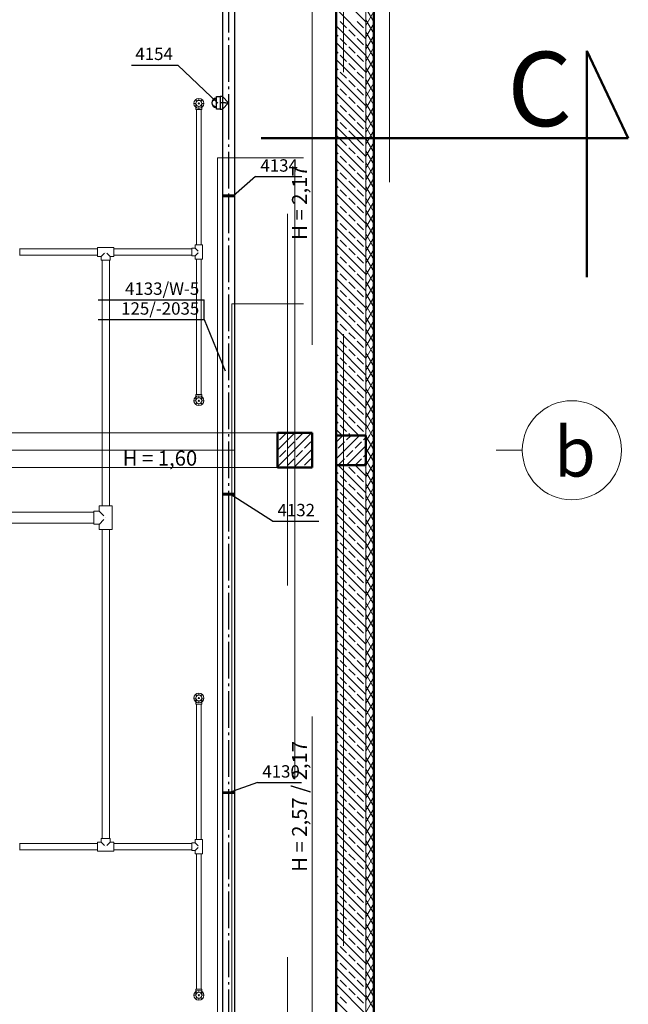
# Model space of a CAD drawing. Extents: x 164709 to 484143, y -180256 to 59023.
# Drawn here: x 380693 to 386837, y -115686 to -105750 of the extents above; entities that cross this region are included whole.
import ezdxf
from ezdxf.enums import TextEntityAlignment as Align

# ---------------------------------------------------------------- set-up
doc = ezdxf.new("R2010")
doc.units = 0
doc.header["$LTSCALE"] = 50
doc.header["$MEASUREMENT"] = 0
for name, pattern in [('CADVENT_CENTERLINE', [9.9, 7.4, -1, 0.5, -1]), ('DASHEAD3', [150, 75, -75]), ('PRZERYWANE', [400, 200, -200]), ('PUNKTOWA2', [249.721251, 88.19443, -52.91662, 20.415667, -52.916635, 35.277899, 0])]:
    doc.linetypes.add(name, pattern=pattern)
for name, color, linetype, lineweight, true_color in [('035_Pen_No__2', 7, 'Continuous', 50, 0xb6c122), ('_s3upy_Pen_No__140', 7, 'Continuous', 13, 0x8db3cd), ('_s3upy_Pen_No__2', 7, 'Continuous', 50, 0xb6c122), ('niecka_Pen_No__140', 7, 'Continuous', 13, 0x8db3cd), ('niecka_Pen_No__2', 7, 'Continuous', 50, 0xb6c122), ('obrys budynków_Pen_No__140', 7, 'Continuous', 13, 0x8db3cd), ('obrys budynków_Pen_No__2', 7, 'Continuous', 50, 0xb6c122), ('TC rurociągi_Pen_No__140', 7, 'Continuous', 13, 0x8db3cd), ('TCurzadzenia_Pen_No__140', 7, 'Continuous', 13, 0x8db3cd)]:
    doc.layers.add(name, color=color, linetype=linetype, lineweight=lineweight, true_color=true_color)
doc.layers.add('OPIS-W-5', color=14, linetype='Continuous')
doc.layers.add('WE-W-5', color=14, linetype='Continuous')
for name, color, linetype, lineweight in [('SCIANY_Pen_No__10', 7, 'Continuous', 18), ('SCIANY_Pen_No__4', 7, 'Continuous', 13), ('TABELKA_Pen_No__5', 7, 'Continuous', 13)]:
    doc.layers.add(name, color=color, linetype=linetype, lineweight=lineweight)
doc.styles.add('GENERATED_STYLE_1', font='ARIAL.TTF')
doc.styles.add('GENERATED_STYLE_7', font='TAHOMA.TTF')
doc.styles.add('GENERATED_STYLE_8', font='txt')

# ---------------------------------------------------------------- blocks, each defined once
blk = doc.blocks.new('A$C332B53AC')
at = {"layer": '_s3upy_Pen_No__140', "color": 252, "linetype": 'Continuous'}
for p, q in [((68485, 35720.6), (68488.3, 35723.9)), ((68485, 35550.9), (68658, 35723.9)), ((68485, 35381.2), (68827.7, 35723.9)), ((68503, 35653.7), (68566.6, 35717.3)), ((68672.7, 35653.7), (68736.3, 35717.3)), ((69075, 35631.7), (69142.1, 35698.9)), ((69075, 35462), (69311.8, 35698.9)), ((69181.8, 35653.7), (69227, 35698.9)), ((69351.5, 35653.7), (69375, 35677.2)), ((68587.8, 35568.9), (68651.5, 35632.5)), ((68757.6, 35568.9), (68821.2, 35632.5)), ((69097, 35568.9), (69160.6, 35632.5)), ((69181.5, 35398.9), (69375, 35592.3)), ((69266.7, 35568.9), (69330.3, 35632.5)), ((68503, 35484), (68566.6, 35547.6)), ((68647.4, 35373.9), (68835, 35561.4)), ((68672.7, 35484), (68736.3, 35547.6)), ((69075, 35546.9), (69075.8, 35547.6)), ((69181.8, 35484), (69245.5, 35547.6)), ((69351.5, 35484), (69375, 35507.5)), ((68562.6, 35373.9), (68566.6, 35377.9)), ((68587.8, 35399.1), (68651.5, 35462.8)), ((68732.3, 35373.9), (68736.3, 35377.9)), ((68757.6, 35399.1), (68821.2, 35462.8)), ((68817.1, 35373.9), (68835, 35391.7)), ((69097, 35399.1), (69160.6, 35462.8)), ((69266.7, 35399.1), (69330.3, 35462.8)), ((69351.2, 35398.9), (69375, 35422.6))]:
    blk.add_line(p, q, dxfattribs=at)
at = {"layer": '_s3upy_Pen_No__2', "color": 252, "linetype": 'Continuous'}
for p, q in [((68835, 35723.9), (68485, 35723.9)), ((68485, 35723.9), (68485, 35373.9)), ((68835, 35373.9), (68835, 35723.9)), ((69375, 35698.9), (69075, 35698.9)), ((69075, 35698.9), (69075, 35398.9)), ((69375, 35398.9), (69375, 35698.9)), ((68485, 35373.9), (68835, 35373.9)), ((69075, 35398.9), (69375, 35398.9))]:
    blk.add_line(p, q, dxfattribs=at)
at = {"layer": 'niecka_Pen_No__140', "color": 252, "linetype": 'PRZERYWANE'}
blk.add_line((69615.7, 18253.5), (69615.7, 54281.9), dxfattribs=at)
at = {"layer": 'niecka_Pen_No__140', "color": 252, "linetype": 'DASHEAD3'}
for p, q in [((68520, 35723.9), (53580, 35723.9)), ((68520, 35373.9), (53580, 35373.9))]:
    blk.add_line(p, q, dxfattribs=at)
at = {"layer": 'niecka_Pen_No__2', "color": 252, "linetype": 'Continuous'}
for p, q in [((71605.2, 39580.3), (71605.2, 37294.3)), ((71605.2, 39580.3), (72025.1, 38698.5)), ((68317.7, 38698.5), (72025.1, 38698.5))]:
    blk.add_line(p, q, dxfattribs=at)
at = {"layer": 'obrys budynków_Pen_No__140', "color": 252, "linetype": 'DASHEAD3'}
for p, q in [((68835, 29113.9), (68835, 45683.9)), ((68585, 45433.9), (68585, 29363.9))]:
    blk.add_line(p, q, dxfattribs=at)
at = {"layer": 'obrys budynków_Pen_No__140', "color": 252, "linetype": 'Continuous'}
for p, q in [((69375.7, 35698.9), (69375.7, 41698.5)), ((69375.7, 39872.1), (69075.7, 40172.1)), ((69375.7, 39702.4), (69075.7, 40002.4)), ((69455.7, 39873), (69375.7, 40011.6)), ((69375.7, 39836.6), (69455.7, 39975.2)), ((69181.8, 39811.5), (69118.2, 39875.1)), ((69351.5, 39811.5), (69287.9, 39875.1)), ((69455.7, 39753), (69375.7, 39891.6)), ((69375.7, 39716.6), (69455.7, 39855.2)), ((69375.7, 39532.7), (69075.7, 39832.7)), ((69097, 39726.6), (69075.7, 39747.9)), ((69266.7, 39726.6), (69203, 39790.3)), ((69375.7, 39787.3), (69372.7, 39790.3)), ((69455.7, 39633), (69375.7, 39771.6)), ((69375.7, 39363), (69075.7, 39663)), ((69181.8, 39641.8), (69118.2, 39705.4)), ((69351.5, 39641.8), (69287.9, 39705.4)), ((69375.7, 39596.6), (69455.7, 39735.2)), ((69455.7, 39513), (69375.7, 39651.6)), ((69097, 39556.9), (69075.7, 39578.2)), ((69266.7, 39556.9), (69203, 39620.6)), ((69375.7, 39617.6), (69372.7, 39620.6)), ((69375.7, 39476.6), (69455.7, 39615.2)), ((69375.7, 39193.3), (69075.7, 39493.3)), ((69181.8, 39472.1), (69118.2, 39535.7)), ((69266.7, 39387.2), (69203, 39450.9)), ((69351.5, 39472.1), (69287.9, 39535.7)), ((69375.7, 39447.9), (69372.7, 39450.9)), ((69455.7, 39393), (69375.7, 39531.6)), ((69375.7, 39356.6), (69455.7, 39495.2)), ((69097, 39387.2), (69075.7, 39408.5)), ((69181.8, 39302.4), (69118.2, 39366)), ((69351.5, 39302.4), (69287.9, 39366)), ((69455.7, 39273), (69375.7, 39411.6)), ((69375.7, 39236.6), (69455.7, 39375.2)), ((69375.7, 39023.6), (69075.7, 39323.6)), ((69266.7, 39217.5), (69203, 39281.2)), ((69375.7, 39278.2), (69372.7, 39281.2)), ((69455.7, 39153), (69375.7, 39291.6)), ((69375.7, 39116.6), (69455.7, 39255.2)), ((69097, 39217.5), (69075.7, 39238.7)), ((69375.7, 38853.9), (69075.7, 39153.9)), ((69181.8, 39132.7), (69118.2, 39196.3)), ((69351.5, 39132.7), (69287.9, 39196.3)), ((69455.7, 39033), (69375.7, 39171.6)), ((69097, 39047.8), (69075.7, 39069)), ((69266.7, 39047.8), (69203, 39111.5)), ((69375.7, 39108.5), (69372.7, 39111.5)), ((69375.7, 38996.6), (69455.7, 39135.2)), ((69455.7, 38913), (69375.7, 39051.6)), ((69375.7, 38684.2), (69075.7, 38984.2)), ((69181.8, 38963), (69118.2, 39026.6)), ((69351.5, 38963), (69287.9, 39026.6)), ((69375.7, 38876.6), (69455.7, 39015.2)), ((69097, 38878.1), (69075.7, 38899.3)), ((69181.8, 38793.3), (69118.2, 38856.9)), ((69266.7, 38878.1), (69203, 38941.8)), ((69351.5, 38793.3), (69287.9, 38856.9)), ((69375.7, 38938.7), (69372.7, 38941.8)), ((69455.7, 38793), (69375.7, 38931.6)), ((69375.7, 38756.6), (69455.7, 38895.2)), ((69375.7, 38514.5), (69075.7, 38814.5)), ((69266.7, 38708.4), (69203, 38772)), ((69375.7, 38769), (69372.7, 38772)), ((69455.7, 38673), (69375.7, 38811.6)), ((69375.7, 38636.6), (69455.7, 38775.2)), ((69097, 38708.4), (69075.7, 38729.6)), ((69181.8, 38623.6), (69118.2, 38687.2)), ((69351.5, 38623.6), (69287.9, 38687.2)), ((69455.7, 38553), (69375.7, 38691.6)), ((69375.7, 38516.6), (69455.7, 38655.2)), ((69375.7, 38344.8), (69075.7, 38644.8)), ((69097, 38538.7), (69075.7, 38559.9)), ((69266.7, 38538.7), (69203, 38602.3)), ((69375.7, 38599.3), (69372.7, 38602.3)), ((69455.7, 38433), (69375.7, 38571.6)), ((69375.7, 38175.1), (69075.7, 38475.1)), ((69181.8, 38453.8), (69118.2, 38517.5)), ((69351.5, 38453.8), (69287.9, 38517.5)), ((69375.7, 38396.6), (69455.7, 38535.2)), ((69097, 38369), (69075.7, 38390.2)), ((69266.7, 38369), (69203, 38432.6)), ((69375.7, 38429.6), (69372.7, 38432.6)), ((69455.7, 38313), (69375.7, 38451.6)), ((69375.7, 38276.6), (69455.7, 38415.2)), ((69375.7, 38005.4), (69075.7, 38305.4)), ((69181.8, 38284.1), (69118.2, 38347.8)), ((69266.7, 38199.3), (69203, 38262.9)), ((69351.5, 38284.1), (69287.9, 38347.8)), ((69375.7, 38259.9), (69372.7, 38262.9)), ((69455.7, 38193), (69375.7, 38331.6)), ((69375.7, 38156.6), (69455.7, 38295.2)), ((69097, 38199.3), (69075.7, 38220.5)), ((69181.8, 38114.4), (69118.2, 38178.1)), ((69351.5, 38114.4), (69287.9, 38178.1)), ((69455.7, 38073), (69375.7, 38211.6)), ((69375.7, 38036.6), (69455.7, 38175.2)), ((69375.7, 37835.7), (69075.7, 38135.7)), ((69266.7, 38029.6), (69203, 38093.2)), ((69375.7, 38090.2), (69372.7, 38093.2)), ((69455.7, 37953), (69375.7, 38091.6)), ((69375.7, 37916.6), (69455.7, 38055.2)), ((69097, 38029.6), (69075.7, 38050.8)), ((69375.7, 37666), (69075.7, 37966)), ((69181.8, 37944.7), (69118.2, 38008.4)), ((69351.5, 37944.7), (69287.9, 38008.4)), ((69455.7, 37833), (69375.7, 37971.6)), ((69097, 37859.9), (69075.7, 37881.1)), ((69266.7, 37859.9), (69203, 37923.5)), ((69375.7, 37920.5), (69372.7, 37923.5)), ((69375.7, 37796.6), (69455.7, 37935.2)), ((69375.7, 37496.3), (69075.7, 37796.3)), ((69181.8, 37775), (69118.2, 37838.7)), ((69351.5, 37775), (69287.9, 37838.7)), ((69455.7, 37713), (69375.7, 37851.6)), ((69375.7, 37676.6), (69455.7, 37815.2)), ((69097, 37690.2), (69075.7, 37711.4)), ((69181.8, 37605.3), (69118.2, 37669)), ((69266.7, 37690.2), (69203, 37753.8)), ((69351.5, 37605.3), (69287.9, 37669)), ((69375.7, 37750.8), (69372.7, 37753.8)), ((69455.7, 37593), (69375.7, 37731.6)), ((69375.7, 37556.6), (69455.7, 37695.2)), ((69375.7, 37326.5), (69075.7, 37626.5)), ((69266.7, 37520.5), (69203, 37584.1)), ((69375.7, 37581.1), (69372.7, 37584.1)), ((69455.7, 37473), (69375.7, 37611.6)), ((69375.7, 37436.6), (69455.7, 37575.2)), ((69097, 37520.5), (69075.7, 37541.7)), ((69181.8, 37435.6), (69118.2, 37499.3)), ((69351.5, 37435.6), (69287.9, 37499.3)), ((69455.7, 37353), (69375.7, 37491.6)), ((69375.7, 37156.8), (69075.7, 37456.8)), ((69097, 37350.8), (69075.7, 37372)), ((69266.7, 37350.8), (69203, 37414.4)), ((69375.7, 37411.4), (69372.7, 37414.4)), ((69375.7, 37316.6), (69455.7, 37455.2)), ((69455.7, 37233), (69375.7, 37371.6)), ((69375.7, 36987.1), (69075.7, 37287.1)), ((69181.8, 37265.9), (69118.2, 37329.5)), ((69351.5, 37265.9), (69287.9, 37329.5)), ((69375.7, 37196.6), (69455.7, 37335.2)), ((69097, 37181.1), (69075.7, 37202.3)), ((69266.7, 37181.1), (69203, 37244.7)), ((69375.7, 37241.7), (69372.7, 37244.7)), ((69455.7, 37113), (69375.7, 37251.6)), ((69375.7, 37076.6), (69455.7, 37215.2)), ((69375.7, 36817.4), (69075.7, 37117.4)), ((69181.8, 37096.2), (69118.2, 37159.8)), ((69266.7, 37011.4), (69203, 37075)), ((69351.5, 37096.2), (69287.9, 37159.8)), ((69375.7, 37072), (69372.7, 37075)), ((69455.7, 36993), (69375.7, 37131.6)), ((69375.7, 36956.6), (69455.7, 37095.2)), ((69097, 37011.4), (69075.7, 37032.6)), ((69181.8, 36926.5), (69118.2, 36990.1)), ((69351.5, 36926.5), (69287.9, 36990.1)), ((69455.7, 36873), (69375.7, 37011.6)), ((69375.7, 36836.6), (69455.7, 36975.2)), ((69375.7, 36647.7), (69075.7, 36947.7)), ((69097, 36841.6), (69075.7, 36862.9)), ((69266.7, 36841.6), (69203, 36905.3)), ((69375.7, 36902.3), (69372.7, 36905.3)), ((69455.7, 36753), (69375.7, 36891.6)), ((69375.7, 36478), (69075.7, 36778)), ((69181.8, 36756.8), (69118.2, 36820.4)), ((69351.5, 36756.8), (69287.9, 36820.4)), ((69375.7, 36716.6), (69455.7, 36855.2)), ((69455.7, 36633), (69375.7, 36771.6)), ((69097, 36671.9), (69075.7, 36693.2)), ((69266.7, 36671.9), (69203, 36735.6)), ((69375.7, 36732.6), (69372.7, 36735.6)), ((69375.7, 36596.6), (69455.7, 36735.2)), ((69375.7, 36308.3), (69075.7, 36608.3)), ((69181.8, 36587.1), (69118.2, 36650.7)), ((69266.7, 36502.2), (69203, 36565.9)), ((69351.5, 36587.1), (69287.9, 36650.7)), ((69375.7, 36562.9), (69372.7, 36565.9)), ((69455.7, 36513), (69375.7, 36651.6)), ((69375.7, 36476.6), (69455.7, 36615.2)), ((69097, 36502.2), (69075.7, 36523.5)), ((69181.8, 36417.4), (69118.2, 36481)), ((69351.5, 36417.4), (69287.9, 36481)), ((69455.7, 36393), (69375.7, 36531.6)), ((69375.7, 36356.6), (69455.7, 36495.2)), ((69375.7, 36138.6), (69075.7, 36438.6)), ((69266.7, 36332.5), (69203, 36396.2)), ((69375.7, 36393.2), (69372.7, 36396.2)), ((69455.7, 36273), (69375.7, 36411.6)), ((69375.7, 36236.6), (69455.7, 36375.2)), ((69097, 36332.5), (69075.7, 36353.8)), ((69375.7, 35968.9), (69075.7, 36268.9)), ((69181.8, 36247.7), (69118.2, 36311.3)), ((69351.5, 36247.7), (69287.9, 36311.3)), ((69455.7, 36153), (69375.7, 36291.6)), ((69097, 36162.8), (69075.7, 36184)), ((69266.7, 36162.8), (69203, 36226.5)), ((69375.7, 36223.5), (69372.7, 36226.5)), ((69375.7, 36116.6), (69455.7, 36255.2)), ((69455.7, 36033), (69375.7, 36171.6)), ((69375.7, 35799.2), (69075.7, 36099.2)), ((69181.8, 36078), (69118.2, 36141.6)), ((69351.5, 36078), (69287.9, 36141.6)), ((69375.7, 35996.6), (69455.7, 36135.2)), ((69097, 35993.1), (69075.7, 36014.3)), ((69181.8, 35908.3), (69118.2, 35971.9)), ((69266.7, 35993.1), (69203, 36056.8)), ((69351.5, 35908.3), (69287.9, 35971.9)), ((69375.7, 36053.8), (69372.7, 36056.8)), ((69455.7, 35913), (69375.7, 36051.6)), ((69375.7, 35876.6), (69455.7, 36015.2)), ((69306.4, 35698.9), (69075.7, 35929.5)), ((69266.7, 35823.4), (69203, 35887.1)), ((69375.7, 35884), (69372.7, 35887.1)), ((69455.7, 35793), (69375.7, 35931.6)), ((69375.7, 35756.6), (69455.7, 35895.2)), ((69097, 35823.4), (69075.7, 35844.6)), ((69181.8, 35738.6), (69118.2, 35802.2)), ((69351.5, 35738.6), (69287.9, 35802.2)), ((69440.8, 35698.9), (69375.7, 35811.6)), ((69411.7, 35698.9), (69455.7, 35775.2)), ((69136.7, 35698.9), (69075.7, 35759.8)), ((69221.5, 35698.9), (69203, 35717.3)), ((69375.7, 35714.3), (69372.7, 35717.3)), ((69375.7, 35398.9), (69375.7, 35698.9)), ((69375.7, 35636.6), (69411.7, 35698.9)), ((69455.7, 35553), (69375.7, 35691.6)), ((69455.7, 35673), (69440.8, 35698.9)), ((69375.7, 35629.5), (69375, 35630.2)), ((69375.7, 35516.6), (69455.7, 35655.2)), ((69455.7, 35433), (69375.7, 35571.6)), ((69375.7, 35544.6), (69375, 35545.4)), ((69377, 35398.9), (69455.7, 35535.2)), ((69375.7, 35120.4), (69097.2, 35398.9)), ((69266.7, 35314.3), (69203, 35377.9)), ((69375.7, 35290.1), (69267, 35398.9)), ((69375.7, 35374.9), (69372.7, 35377.9)), ((69375.7, 35459.8), (69375, 35460.5)), ((69406.2, 35398.9), (69375.7, 35451.6)), ((69375.7, 29398.7), (69375.7, 35398.9)), ((69375.7, 35396.6), (69377, 35398.9)), ((69375.7, 35276.6), (69446.3, 35398.9)), ((69455.7, 35313), (69406.2, 35398.9)), ((69446.3, 35398.9), (69455.7, 35415.2)), ((69097, 35314.3), (69075.7, 35335.5)), ((69181.8, 35229.4), (69118.2, 35293.1)), ((69351.5, 35229.4), (69287.9, 35293.1)), ((69455.7, 35193), (69375.7, 35331.6)), ((69375.7, 35156.6), (69455.7, 35295.2)), ((69375.7, 34950.7), (69075.7, 35250.7)), ((69266.7, 35144.6), (69203, 35208.2)), ((69375.7, 35205.2), (69372.7, 35208.2)), ((69455.7, 35073), (69375.7, 35211.6)), ((69375.7, 35036.6), (69455.7, 35175.2)), ((69097, 35144.6), (69075.7, 35165.8)), ((69375.7, 34781), (69075.7, 35081)), ((69181.8, 35059.7), (69118.2, 35123.4)), ((69351.5, 35059.7), (69287.9, 35123.4)), ((69455.7, 34953), (69375.7, 35091.6)), ((69097, 34974.9), (69075.7, 34996.1)), ((69266.7, 34974.9), (69203, 35038.5)), ((69375.7, 35035.5), (69372.7, 35038.5)), ((69375.7, 34916.6), (69455.7, 35055.2)), ((69375.7, 34611.3), (69075.7, 34911.3)), ((69181.8, 34890), (69118.2, 34953.7)), ((69351.5, 34890), (69287.9, 34953.7)), ((69455.7, 34833), (69375.7, 34971.6)), ((69375.7, 34796.6), (69455.7, 34935.2)), ((69097, 34805.2), (69075.7, 34826.4)), ((69181.8, 34720.3), (69118.2, 34784)), ((69266.7, 34805.2), (69203, 34868.8)), ((69351.5, 34720.3), (69287.9, 34784)), ((69375.7, 34865.8), (69372.7, 34868.8)), ((69455.7, 34713), (69375.7, 34851.6)), ((69375.7, 34676.6), (69455.7, 34815.2)), ((69375.7, 34441.5), (69075.7, 34741.5)), ((69266.7, 34635.5), (69203, 34699.1)), ((69375.7, 34696.1), (69372.7, 34699.1)), ((69455.7, 34593), (69375.7, 34731.6)), ((69375.7, 34556.6), (69455.7, 34695.2)), ((69097, 34635.5), (69075.7, 34656.7)), ((69181.8, 34550.6), (69118.2, 34614.3)), ((69351.5, 34550.6), (69287.9, 34614.3)), ((69455.7, 34473), (69375.7, 34611.6)), ((69375.7, 34271.8), (69075.7, 34571.8)), ((69097, 34465.8), (69075.7, 34487)), ((69266.7, 34465.8), (69203, 34529.4)), ((69375.7, 34526.4), (69372.7, 34529.4)), ((69375.7, 34436.6), (69455.7, 34575.2)), ((69455.7, 34353), (69375.7, 34491.6)), ((69375.7, 34102.1), (69075.7, 34402.1)), ((69181.8, 34380.9), (69118.2, 34444.6)), ((69351.5, 34380.9), (69287.9, 34444.6)), ((69375.7, 34316.6), (69455.7, 34455.2)), ((69097, 34296.1), (69075.7, 34317.3)), ((69266.7, 34296.1), (69203, 34359.7)), ((69375.7, 34356.7), (69372.7, 34359.7)), ((69455.7, 34233), (69375.7, 34371.6)), ((69375.7, 34196.6), (69455.7, 34335.2)), ((69375.7, 33932.4), (69075.7, 34232.4)), ((69181.8, 34211.2), (69118.2, 34274.8)), ((69266.7, 34126.4), (69203, 34190)), ((69351.5, 34211.2), (69287.9, 34274.8)), ((69375.7, 34187), (69372.7, 34190)), ((69455.7, 34113), (69375.7, 34251.6)), ((69375.7, 34076.6), (69455.7, 34215.2)), ((69097, 34126.4), (69075.7, 34147.6)), ((69181.8, 34041.5), (69118.2, 34105.1)), ((69351.5, 34041.5), (69287.9, 34105.1)), ((69455.7, 33993), (69375.7, 34131.6)), ((69375.7, 33956.6), (69455.7, 34095.2)), ((69375.7, 33762.7), (69075.7, 34062.7)), ((69266.7, 33956.6), (69203, 34020.3)), ((69375.7, 34017.3), (69372.7, 34020.3)), ((69455.7, 33873), (69375.7, 34011.6)), ((69097, 33956.6), (69075.7, 33977.9)), ((69375.7, 33593), (69075.7, 33893)), ((69181.8, 33871.8), (69118.2, 33935.4)), ((69351.5, 33871.8), (69287.9, 33935.4)), ((69375.7, 33836.6), (69455.7, 33975.2)), ((69455.7, 33753), (69375.7, 33891.6)), ((69097, 33786.9), (69075.7, 33808.2)), ((69266.7, 33786.9), (69203, 33850.6)), ((69375.7, 33847.6), (69372.7, 33850.6)), ((69375.7, 33716.6), (69455.7, 33855.2)), ((69375.7, 33423.3), (69075.7, 33723.3)), ((69181.8, 33702.1), (69118.2, 33765.7)), ((69351.5, 33702.1), (69287.9, 33765.7)), ((69455.7, 33633), (69375.7, 33771.6)), ((69375.7, 33596.6), (69455.7, 33735.2)), ((69097, 33617.2), (69075.7, 33638.5)), ((69181.8, 33532.4), (69118.2, 33596)), ((69266.7, 33617.2), (69203, 33680.9)), ((69351.5, 33532.4), (69287.9, 33596)), ((69375.7, 33677.9), (69372.7, 33680.9)), ((69455.7, 33513), (69375.7, 33651.6)), ((69375.7, 33476.6), (69455.7, 33615.2)), ((69375.7, 33253.6), (69075.7, 33553.6)), ((69266.7, 33447.5), (69203, 33511.2)), ((69375.7, 33508.2), (69372.7, 33511.2)), ((69455.7, 33393), (69375.7, 33531.6)), ((69375.7, 33356.6), (69455.7, 33495.2)), ((69097, 33447.5), (69075.7, 33468.8)), ((69181.8, 33362.7), (69118.2, 33426.3)), ((69351.5, 33362.7), (69287.9, 33426.3)), ((69455.7, 33273), (69375.7, 33411.6)), ((69375.7, 33083.9), (69075.7, 33383.9)), ((69097, 33277.8), (69075.7, 33299.1)), ((69266.7, 33277.8), (69203, 33341.5)), ((69375.7, 33338.5), (69372.7, 33341.5)), ((69375.7, 33236.6), (69455.7, 33375.2)), ((69455.7, 33153), (69375.7, 33291.6)), ((69375.7, 32914.2), (69075.7, 33214.2)), ((69181.8, 33193), (69118.2, 33256.6)), ((69351.5, 33193), (69287.9, 33256.6)), ((69375.7, 33116.6), (69455.7, 33255.2)), ((69097, 33108.1), (69075.7, 33129.3)), ((69181.8, 33023.3), (69118.2, 33086.9)), ((69266.7, 33108.1), (69203, 33171.8)), ((69351.5, 33023.3), (69287.9, 33086.9)), ((69375.7, 33168.8), (69372.7, 33171.8)), ((69455.7, 33033), (69375.7, 33171.6)), ((69375.7, 32996.6), (69455.7, 33135.2)), ((69375.7, 32744.5), (69075.7, 33044.5)), ((69266.7, 32938.4), (69203, 33002.1)), ((69375.7, 32999.1), (69372.7, 33002.1)), ((69455.7, 32913), (69375.7, 33051.6)), ((69375.7, 32876.6), (69455.7, 33015.2)), ((69097, 32938.4), (69075.7, 32959.6)), ((69181.8, 32853.6), (69118.2, 32917.2)), ((69351.5, 32853.6), (69287.9, 32917.2)), ((69455.7, 32793), (69375.7, 32931.6)), ((69375.7, 32756.6), (69455.7, 32895.2)), ((69375.7, 32574.8), (69075.7, 32874.8)), ((69097, 32768.7), (69075.7, 32789.9)), ((69266.7, 32768.7), (69203, 32832.4)), ((69375.7, 32829.3), (69372.7, 32832.4)), ((69455.7, 32673), (69375.7, 32811.6)), ((69375.7, 32405.1), (69075.7, 32705.1)), ((69181.8, 32683.9), (69118.2, 32747.5)), ((69351.5, 32683.9), (69287.9, 32747.5)), ((69375.7, 32636.6), (69455.7, 32775.2)), ((69455.7, 32553), (69375.7, 32691.6)), ((69097, 32599), (69075.7, 32620.2)), ((69266.7, 32599), (69203, 32662.6)), ((69375.7, 32659.6), (69372.7, 32662.6)), ((69375.7, 32516.6), (69455.7, 32655.2)), ((69375.7, 32235.4), (69075.7, 32535.4)), ((69181.8, 32514.2), (69118.2, 32577.8)), ((69266.7, 32429.3), (69203, 32492.9)), ((69351.5, 32514.2), (69287.9, 32577.8)), ((69375.7, 32489.9), (69372.7, 32492.9)), ((69455.7, 32433), (69375.7, 32571.6)), ((69375.7, 32396.6), (69455.7, 32535.2)), ((69097, 32429.3), (69075.7, 32450.5)), ((69181.8, 32344.4), (69118.2, 32408.1)), ((69351.5, 32344.4), (69287.9, 32408.1)), ((69455.7, 32313), (69375.7, 32451.6)), ((69375.7, 32276.6), (69455.7, 32415.2)), ((69375.7, 32065.7), (69075.7, 32365.7)), ((69266.7, 32259.6), (69203, 32323.2)), ((69375.7, 32320.2), (69372.7, 32323.2)), ((69455.7, 32193), (69375.7, 32331.6)), ((69375.7, 32156.6), (69455.7, 32295.2)), ((69097, 32259.6), (69075.7, 32280.8)), ((69375.7, 31896), (69075.7, 32196)), ((69181.8, 32174.7), (69118.2, 32238.4)), ((69351.5, 32174.7), (69287.9, 32238.4)), ((69455.7, 32073), (69375.7, 32211.6)), ((69097, 32089.9), (69075.7, 32111.1)), ((69266.7, 32089.9), (69203, 32153.5)), ((69375.7, 32150.5), (69372.7, 32153.5)), ((69375.7, 32036.6), (69455.7, 32175.2)), ((69375.7, 31726.3), (69075.7, 32026.3)), ((69181.8, 32005), (69118.2, 32068.7)), ((69351.5, 32005), (69287.9, 32068.7)), ((69455.7, 31953), (69375.7, 32091.6)), ((69375.7, 31916.6), (69455.7, 32055.2)), ((69097, 31920.2), (69075.7, 31941.4)), ((69181.8, 31835.3), (69118.2, 31899)), ((69266.7, 31920.2), (69203, 31983.8)), ((69351.5, 31835.3), (69287.9, 31899)), ((69375.7, 31980.8), (69372.7, 31983.8)), ((69455.7, 31833), (69375.7, 31971.6)), ((69375.7, 31796.6), (69455.7, 31935.2)), ((69375.7, 31556.6), (69075.7, 31856.6)), ((69266.7, 31750.5), (69203, 31814.1)), ((69375.7, 31811.1), (69372.7, 31814.1)), ((69455.7, 31713), (69375.7, 31851.6)), ((69375.7, 31676.6), (69455.7, 31815.2)), ((69097, 31750.5), (69075.7, 31771.7)), ((69181.8, 31665.6), (69118.2, 31729.3)), ((69351.5, 31665.6), (69287.9, 31729.3)), ((69455.7, 31593), (69375.7, 31731.6)), ((69375.7, 31386.8), (69075.7, 31686.8)), ((69097, 31580.8), (69075.7, 31602)), ((69266.7, 31580.8), (69203, 31644.4)), ((69375.7, 31641.4), (69372.7, 31644.4)), ((69375.7, 31556.6), (69455.7, 31695.2)), ((69455.7, 31473), (69375.7, 31611.6)), ((69375.7, 31217.1), (69075.7, 31517.1)), ((69181.8, 31495.9), (69118.2, 31559.6)), ((69351.5, 31495.9), (69287.9, 31559.6)), ((69375.7, 31436.6), (69455.7, 31575.2)), ((69097, 31411.1), (69075.7, 31432.3)), ((69266.7, 31411.1), (69203, 31474.7)), ((69375.7, 31471.7), (69372.7, 31474.7)), ((69455.7, 31353), (69375.7, 31491.6)), ((69375.7, 31316.6), (69455.7, 31455.2)), ((69375.7, 31047.4), (69075.7, 31347.4)), ((69181.8, 31326.2), (69118.2, 31389.9)), ((69266.7, 31241.4), (69203, 31305)), ((69351.5, 31326.2), (69287.9, 31389.9)), ((69375.7, 31302), (69372.7, 31305)), ((69455.7, 31233), (69375.7, 31371.6)), ((69375.7, 31196.6), (69455.7, 31335.2)), ((69097, 31241.4), (69075.7, 31262.6)), ((69181.8, 31156.5), (69118.2, 31220.1)), ((69351.5, 31156.5), (69287.9, 31220.1)), ((69455.7, 31113), (69375.7, 31251.6)), ((69375.7, 31076.6), (69455.7, 31215.2)), ((69375.7, 30877.7), (69075.7, 31177.7)), ((69266.7, 31071.7), (69203, 31135.3)), ((69375.7, 31132.3), (69372.7, 31135.3)), ((69455.7, 30993), (69375.7, 31131.6)), ((69097, 31071.7), (69075.7, 31092.9)), ((69375.7, 30708), (69075.7, 31008)), ((69181.8, 30986.8), (69118.2, 31050.4)), ((69351.5, 30986.8), (69287.9, 31050.4)), ((69375.7, 30956.6), (69455.7, 31095.2)), ((69455.7, 30873), (69375.7, 31011.6)), ((69097, 30901.9), (69075.7, 30923.2)), ((69266.7, 30901.9), (69203, 30965.6)), ((69375.7, 30962.6), (69372.7, 30965.6)), ((69375.7, 30836.6), (69455.7, 30975.2)), ((69375.7, 30538.3), (69075.7, 30838.3)), ((69181.8, 30817.1), (69118.2, 30880.7)), ((69351.5, 30817.1), (69287.9, 30880.7)), ((69455.7, 30753), (69375.7, 30891.6)), ((69375.7, 30716.6), (69455.7, 30855.2)), ((69097, 30732.2), (69075.7, 30753.5)), ((69181.8, 30647.4), (69118.2, 30711)), ((69266.7, 30732.2), (69203, 30795.9)), ((69351.5, 30647.4), (69287.9, 30711)), ((69375.7, 30792.9), (69372.7, 30795.9)), ((69455.7, 30633), (69375.7, 30771.6)), ((69375.7, 30596.6), (69455.7, 30735.2)), ((69375.7, 30368.6), (69075.7, 30668.6)), ((69266.7, 30562.5), (69203, 30626.2)), ((69375.7, 30623.2), (69372.7, 30626.2)), ((69455.7, 30513), (69375.7, 30651.6)), ((69375.7, 30476.6), (69455.7, 30615.2)), ((69097, 30562.5), (69075.7, 30583.8)), ((69181.8, 30477.7), (69118.2, 30541.3)), ((69351.5, 30477.7), (69287.9, 30541.3)), ((69455.7, 30393), (69375.7, 30531.6)), ((69375.7, 30198.9), (69075.7, 30498.9)), ((69097, 30392.8), (69075.7, 30414.1)), ((69266.7, 30392.8), (69203, 30456.5)), ((69375.7, 30453.5), (69372.7, 30456.5)), ((69375.7, 30356.6), (69455.7, 30495.2)), ((69455.7, 30273), (69375.7, 30411.6)), ((69375.7, 30029.2), (69075.7, 30329.2)), ((69181.8, 30308), (69118.2, 30371.6)), ((69351.5, 30308), (69287.9, 30371.6)), ((69375.7, 30236.6), (69455.7, 30375.2)), ((69097, 30223.1), (69075.7, 30244.4)), ((69266.7, 30223.1), (69203, 30286.8)), ((69375.7, 30283.8), (69372.7, 30286.8)), ((69455.7, 30153), (69375.7, 30291.6)), ((69375.7, 30116.6), (69455.7, 30255.2)), ((69375.7, 29859.5), (69075.7, 30159.5)), ((69181.8, 30138.3), (69118.2, 30201.9)), ((69266.7, 30053.4), (69203, 30117.1)), ((69351.5, 30138.3), (69287.9, 30201.9)), ((69375.7, 30114.1), (69372.7, 30117.1)), ((69455.7, 30033), (69375.7, 30171.6)), ((69375.7, 29996.6), (69455.7, 30135.2)), ((69097, 30053.4), (69075.7, 30074.6)), ((69181.8, 29968.6), (69118.2, 30032.2)), ((69351.5, 29968.6), (69287.9, 30032.2)), ((69455.7, 29913), (69375.7, 30051.6)), ((69375.7, 29876.6), (69455.7, 30015.2)), ((69375.7, 29689.8), (69075.7, 29989.8))]:
    blk.add_line(p, q, dxfattribs=at)
at = {"layer": 'obrys budynków_Pen_No__2', "color": 252, "linetype": 'Continuous'}
for p, q in [((69455.7, 24138.5), (69455.7, 52843.5)), ((69075.7, 41698.5), (69075.7, 35698.9)), ((69075.7, 35398.9), (69075.7, 29398.7))]:
    blk.add_line(p, q, dxfattribs=at)
at = {"layer": 'SCIANY_Pen_No__10', "color": 252, "linetype": 'Continuous'}
blk.add_circle((71455.3, 35548.9), 500, dxfattribs=at)
at = {"layer": 'SCIANY_Pen_No__4', "color": 252, "linetype": 'PUNKTOWA2'}
for p, q in [((69150, 7338), (69150, 57075.6)), ((68660, 21508.5), (68660, 46717)), ((51150, 35548.9), (70955.3, 35548.9))]:
    blk.add_line(p, q, dxfattribs=at)
at = {"layer": 'TC rurociągi_Pen_No__140', "color": 252, "linetype": 'Continuous'}
for p, q in [((67660, 39048.9), (67640.2, 39048.9)), ((67668.8, 39070.1), (67654.8, 39084)), ((67659.5, 39048.9), (67659.5, 38989.4)), ((67690, 39078.9), (67690, 39098.6)), ((67690, 39055.3), (67690, 39042.4)), ((67711.2, 39070.1), (67725.2, 39084)), ((67720, 39048.9), (67739.7, 39048.9)), ((67720.5, 39048.9), (67720.5, 38989.4)), ((67668.8, 39027.7), (67654.8, 39013.7)), ((67661.5, 38987.4), (67665, 38987.4)), ((67665, 37620.4), (67665, 38987.4)), ((67665, 38987.4), (67715, 38987.4)), ((67690, 39018.9), (67690, 38999.1)), ((67711.2, 39027.7), (67725.2, 39013.7)), ((67715, 37620.4), (67715, 38987.4)), ((67715, 38987.4), (67718.5, 38987.4)), ((65881.5, 37584.9), (65881.5, 37580.4)), ((66666.8, 37580.4), (65881.5, 37580.4)), ((65881.5, 37580.4), (65881.5, 37517.4)), ((66666.8, 37591.9), (66666.8, 37586.4)), ((66666.8, 37586.4), (66666.8, 37511.4)), ((66668.8, 37593.9), (66831.4, 37593.9)), ((66833.4, 37591.9), (66833.4, 37586.4)), ((66833.4, 37586.4), (66833.4, 37511.4)), ((67618.5, 37580.4), (66833.4, 37580.4)), ((67618.5, 37580.4), (67618.5, 37584.9)), ((67618.5, 37517.4), (67618.5, 37580.4)), ((67620.5, 37586.9), (67650, 37586.9)), ((67651.4, 37587.5), (67681.9, 37557)), ((67652, 37618.4), (67652, 37588.9)), ((67658.5, 37620.4), (67654, 37620.4)), ((67721.5, 37620.4), (67658.5, 37620.4)), ((67726, 37620.4), (67721.5, 37620.4)), ((67728, 37479.4), (67728, 37618.4)), ((66666.8, 37517.4), (65881.5, 37517.4)), ((65881.5, 37517.4), (65881.5, 37512.9)), ((66666.8, 37511.4), (66666.8, 37505.9)), ((66702.1, 37503.9), (66668.8, 37503.9)), ((66704.2, 37503), (66738.9, 37537.7)), ((66705.1, 37500.9), (66705.1, 37467.6)), ((66712.6, 37465.6), (66707.1, 37465.6)), ((66712.6, 37465.6), (66712.5, 34987.3)), ((66787.6, 37465.6), (66712.6, 37465.6)), ((66749.9, 37548.9), (66750, 37548.9)), ((66750.1, 37548.9), (66750.2, 37548.9)), ((66796, 37503), (66761.3, 37537.7)), ((66787.6, 37465.6), (66787.5, 34987.3)), ((66793.1, 37465.6), (66787.6, 37465.6)), ((66795.1, 37500.9), (66795.1, 37467.6)), ((66798.1, 37503.9), (66831.4, 37503.9)), ((67618.5, 37517.4), (66833.4, 37517.4)), ((66833.4, 37511.4), (66833.4, 37505.9)), ((67618.5, 37512.9), (67618.5, 37517.4)), ((67620.5, 37510.9), (67650, 37510.9)), ((67651.4, 37510.3), (67681.9, 37540.7)), ((67652, 37479.4), (67652, 37508.9)), ((67658.5, 37477.4), (67654, 37477.4)), ((67721.5, 37477.4), (67658.5, 37477.4)), ((67665, 36110.4), (67665, 37477.4)), ((67690, 37548.9), (67690, 37548.9)), ((67690, 37548.9), (67690, 37548.9)), ((67715, 36110.4), (67715, 37477.4)), ((67726, 37477.4), (67721.5, 37477.4)), ((67668.8, 36070.1), (67654.8, 36084)), ((67659.5, 36048.9), (67659.5, 36108.4)), ((67665, 36110.4), (67661.5, 36110.4)), ((67715, 36110.4), (67665, 36110.4)), ((67690, 36078.9), (67690, 36098.6)), ((67711.2, 36070.1), (67725.2, 36084)), ((67718.5, 36110.4), (67715, 36110.4)), ((67720.5, 36048.9), (67720.5, 36108.4)), ((67660, 36048.9), (67640.2, 36048.9)), ((67668.8, 36027.7), (67654.8, 36013.7)), ((67690, 36055.3), (67690, 36042.4)), ((67690, 36018.9), (67690, 35999.1)), ((67711.2, 36027.7), (67725.2, 36013.7)), ((67720, 36048.9), (67739.7, 36048.9)), ((66684.5, 34938.3), (66684.5, 34984.8)), ((66695, 34987.3), (66687, 34987.3)), ((66805, 34987.3), (66695, 34987.3)), ((66813, 34987.3), (66805, 34987.3)), ((66815.5, 34984.8), (66815.5, 34750.8)), ((63318.7, 34922.6), (66630.5, 34922.8)), ((66630.5, 34922.8), (66630.5, 34930.8)), ((66630.5, 34812.8), (66630.5, 34922.8)), ((66679.5, 34933.3), (66633, 34933.3)), ((66731.8, 34885.9), (66683, 34934.7)), ((63318.7, 34812.6), (66630.5, 34812.8)), ((66630.5, 34804.8), (66630.5, 34812.8)), ((66679.5, 34802.3), (66633, 34802.3)), ((66683, 34800.8), (66731.8, 34849.6)), ((66684.5, 34797.3), (66684.5, 34750.8)), ((66750, 34867.8), (66750, 34867.8)), ((66750, 34867.8), (66750, 34867.8)), ((66695, 34748.3), (66687, 34748.3)), ((66805, 34748.3), (66695, 34748.3)), ((66712.5, 34748.3), (66712.5, 31632.2)), ((66787.5, 34748.3), (66787.5, 31632.2)), ((66813, 34748.3), (66805, 34748.3)), ((67690, 33078.9), (67690, 33098.6)), ((67660, 33048.9), (67640.2, 33048.9)), ((67668.8, 33070.1), (67654.8, 33084)), ((67668.8, 33027.7), (67654.8, 33013.7)), ((67659.5, 33048.9), (67659.5, 32989.4)), ((67690, 33055.3), (67690, 33042.4)), ((67690, 33018.9), (67690, 32999.1)), ((67711.2, 33070.1), (67725.2, 33084)), ((67711.2, 33027.7), (67725.2, 33013.7)), ((67720, 33048.9), (67739.7, 33048.9)), ((67720.5, 33048.9), (67720.5, 32989.4)), ((67661.5, 32987.4), (67665, 32987.4)), ((67665, 31620.4), (67665, 32987.4)), ((67665, 32987.4), (67715, 32987.4)), ((67715, 31620.4), (67715, 32987.4)), ((67715, 32987.4), (67718.5, 32987.4)), ((66704.9, 31596.9), (66704.9, 31630.2)), ((66706.9, 31632.2), (66712.4, 31632.2)), ((66712.4, 31632.2), (66787.4, 31632.2)), ((66787.4, 31632.2), (66792.9, 31632.2)), ((66794.9, 31596.9), (66794.9, 31630.2)), ((67652, 31618.4), (67652, 31588.9)), ((67658.5, 31620.4), (67654, 31620.4)), ((67721.5, 31620.4), (67658.5, 31620.4)), ((67726, 31620.4), (67721.5, 31620.4)), ((67728, 31479.4), (67728, 31618.4)), ((65881.5, 31584.9), (65881.5, 31580.4)), ((65881.5, 31580.4), (66666.6, 31580.4)), ((65881.5, 31580.4), (65881.5, 31517.4)), ((65881.5, 31517.4), (66666.6, 31517.4)), ((65881.5, 31517.4), (65881.5, 31512.9)), ((66666.6, 31586.4), (66666.6, 31591.9)), ((66666.6, 31511.4), (66666.6, 31586.4)), ((66666.6, 31505.9), (66666.6, 31511.4)), ((66701.9, 31593.9), (66668.6, 31593.9)), ((66831.2, 31503.9), (66668.6, 31503.9)), ((66704, 31594.7), (66738.7, 31560)), ((66749.9, 31548.9), (66749.9, 31548.9)), ((66750.1, 31548.9), (66750.1, 31548.9)), ((66795.8, 31594.7), (66761.1, 31560)), ((66797.9, 31593.9), (66831.2, 31593.9)), ((66833.2, 31586.4), (66833.2, 31591.9)), ((66833.2, 31511.4), (66833.2, 31586.4)), ((66833.2, 31580.4), (67618.5, 31580.4)), ((66833.2, 31517.4), (67618.5, 31517.4)), ((66833.2, 31505.9), (66833.2, 31511.4)), ((67618.5, 31580.4), (67618.5, 31584.9)), ((67618.5, 31517.4), (67618.5, 31580.4)), ((67618.5, 31512.9), (67618.5, 31517.4)), ((67620.5, 31586.9), (67650, 31586.9)), ((67620.5, 31510.9), (67650, 31510.9)), ((67651.4, 31587.5), (67681.9, 31557)), ((67651.4, 31510.3), (67681.9, 31540.7)), ((67652, 31479.4), (67652, 31508.9)), ((67690, 31548.9), (67690, 31548.9)), ((67690, 31548.9), (67690, 31548.9)), ((67658.5, 31477.4), (67654, 31477.4)), ((67721.5, 31477.4), (67658.5, 31477.4)), ((67665, 30110.4), (67665, 31477.4)), ((67715, 30110.4), (67715, 31477.4)), ((67726, 31477.4), (67721.5, 31477.4)), ((67659.5, 30048.9), (67659.5, 30108.4)), ((67665, 30110.4), (67661.5, 30110.4)), ((67715, 30110.4), (67665, 30110.4)), ((67718.5, 30110.4), (67715, 30110.4)), ((67720.5, 30048.9), (67720.5, 30108.4)), ((67660, 30048.9), (67640.2, 30048.9)), ((67668.8, 30070.1), (67654.8, 30084)), ((67668.8, 30027.7), (67654.8, 30013.7)), ((67690, 30078.9), (67690, 30098.6)), ((67690, 30055.3), (67690, 30042.4)), ((67690, 30018.9), (67690, 29999.1)), ((67711.2, 30070.1), (67725.2, 30084)), ((67711.2, 30027.7), (67725.2, 30013.7)), ((67720, 30048.9), (67739.7, 30048.9))]:
    blk.add_line(p, q, dxfattribs=at)
for centre, radius in [((67690, 39048.9), 49.8), ((67690, 39048.9), 30), ((67690, 39048.9), 6.48), ((67690, 36048.9), 49.8), ((67690, 36048.9), 30), ((67690, 36048.9), 6.48), ((67690, 33048.9), 49.8), ((67690, 33048.9), 30), ((67690, 33048.9), 6.48), ((67690, 30048.9), 49.8), ((67690, 30048.9), 30), ((67690, 30048.9), 6.48)]:
    blk.add_circle(centre, radius, dxfattribs=at)
for centre, radius, start, end in [((67690, 39048.9), 30.5, 0, 180), ((67661.5, 38989.4), 2, 180, 270), ((67718.5, 38989.4), 2, 270, 0), ((66668.8, 37591.9), 2, 90, 180), ((66831.4, 37591.9), 2, 0, 90), ((67620.5, 37584.9), 2, 90, 180), ((67650, 37588.9), 2, 270, 0), ((67654, 37618.4), 2, 90, 180), ((67726, 37618.4), 2, 0, 90), ((66668.8, 37505.9), 2, 180, 270), ((66702.1, 37500.9), 3, 0, 90), ((66707.1, 37467.6), 2, 180, 270), ((66793.1, 37467.6), 2, 270, 0), ((66798.1, 37500.9), 3, 90, 180), ((66831.4, 37505.9), 2, 270, 0), ((67620.5, 37512.9), 2, 180, 270), ((67650, 37508.9), 2, 0, 90), ((67654, 37479.4), 2, 180, 270), ((67726, 37479.4), 2, 270, 0), ((67661.5, 36108.4), 2, 90, 180), ((67718.5, 36108.4), 2, 0, 90), ((67690, 36048.9), 30.5, 180, 0), ((66687, 34984.8), 2.5, 90, 180), ((66813, 34984.8), 2.5, 0, 90), ((66633, 34930.8), 2.5, 90, 180), ((66679.5, 34938.3), 5, 270, 0), ((66633, 34804.8), 2.5, 180, 270), ((66679.5, 34797.3), 5, 0, 90), ((66687, 34750.8), 2.5, 180, 270), ((66813, 34750.8), 2.5, 270, 0), ((67690, 33048.9), 30.5, 0, 180), ((67661.5, 32989.4), 2, 180, 270), ((67718.5, 32989.4), 2, 270, 0), ((66701.9, 31596.9), 3, 270, 0), ((66706.9, 31630.2), 2, 90, 180), ((66792.9, 31630.2), 2, 0, 90), ((66797.9, 31596.9), 3, 180, 270), ((67654, 31618.4), 2, 90, 180), ((67726, 31618.4), 2, 0, 90), ((66668.6, 31591.9), 2, 90, 180), ((66668.6, 31505.9), 2, 180, 270), ((66831.2, 31591.9), 2, 0, 90), ((66831.2, 31505.9), 2, 270, 0), ((67620.5, 31584.9), 2, 90, 180), ((67620.5, 31512.9), 2, 180, 270), ((67650, 31588.9), 2, 270, 0), ((67650, 31508.9), 2, 0, 90), ((67654, 31479.4), 2, 180, 270), ((67726, 31479.4), 2, 270, 0), ((67661.5, 30108.4), 2, 90, 180), ((67718.5, 30108.4), 2, 0, 90), ((67690, 30048.9), 30.5, 180, 0)]:
    blk.add_arc(centre, radius, start, end, dxfattribs=at)
at = {"layer": 'TCurzadzenia_Pen_No__140', "color": 252, "linetype": 'Continuous'}
for p, q in [((68746.3, 38501), (67877.1, 38501)), ((67877.1, 38501), (67877.1, 27762.6)), ((68021.4, 27616.7), (68021.4, 37026)), ((68021.4, 37026), (68747.3, 37026))]:
    blk.add_line(p, q, dxfattribs=at)
at = {"layer": '035_Pen_No__2', "color": 252, "style": 'GENERATED_STYLE_8'}
blk.add_text('b', height=500, dxfattribs=at).set_placement((71275.2, 35283.5))
at = {"layer": 'TABELKA_Pen_No__5', "color": 252, "style": 'GENERATED_STYLE_1'}
for s, height, p in [('C', 750, (70803.3, 38820.1)), ('H = 1,60', 150, (66921.5, 35393.8))]:
    blk.add_text(s, height=height, dxfattribs=at).set_placement(p)
for s, p in [('H = 2,17', (68780.1, 37671.9)), ('H = 2,57 / 2,17', (68780.8, 31294.3))]:
    blk.add_text(s, height=150, rotation=90, dxfattribs=at).set_placement(p)
blk = doc.blocks.new('*a5188')
at = {"layer": 'OPIS-W-5'}
blk.add_line((0, 0), (445.8, 0), dxfattribs=at)
blk = doc.blocks.new('*a5184')
at = {"layer": 'OPIS-W-5'}
blk.add_line((0, 0), (466.7, 0), dxfattribs=at)
blk = doc.blocks.new('*a5185')
at = {"layer": 'OPIS-W-5'}
blk.add_line((0, 0), (466.7, 0), dxfattribs=at)
blk = doc.blocks.new('*a5186')
at = {"layer": 'OPIS-W-5'}
for p, q in [((0, 200), (1070.8, 200)), ((1070.8, 0), (1070.8, 200)), ((0, 0), (1070.8, 0))]:
    blk.add_line(p, q, dxfattribs=at)
blk = doc.blocks.new('*a5187')
at = {"layer": 'OPIS-W-5'}
blk.add_line((0, 0), (466.7, 0), dxfattribs=at)
blk = doc.blocks.new('A$C7BF1283D')
at = {"layer": 'OPIS-W-5'}
for points in [[(64327.3, -13406.7), (64733.3, -13791.1), (64733.3, -13791.1)], [(65111.2, -14533.1), (64889.4, -14726.9), (64889.4, -14726.9)], [(64594.1, -15976.1), (64805.5, -16493.8), (64805.5, -16493.8)], [(65284, -18010.6), (64857.1, -17738.6), (64857.1, -17738.6)], [(65130.8, -20647.7), (64839.7, -20750.6), (64839.7, -20750.6)]]:
    blk.add_lwpolyline(points, dxfattribs=at)
at = {"layer": 'WE-W-5', "linetype": 'CADVENT_CENTERLINE'}
for p, q in [((64839.7, -11720.2), (64839.7, -13788.6)), ((64808.4, -13788.6), (64756.7, -13788.6)), ((64808.4, -13788.6), (64839.7, -13788.6)), ((64839.7, -13788.6), (64839.7, -14720.2)), ((64839.7, -14720.2), (64839.7, -14732.2)), ((64839.7, -14732.2), (64839.7, -17732.2)), ((64839.7, -17732.2), (64839.7, -17744.2)), ((64839.7, -17744.2), (64839.7, -20744.2)), ((64839.7, -20744.2), (64839.7, -20756.2)), ((64839.7, -20756.2), (64839.7, -23569))]:
    blk.add_line(p, q, dxfattribs=at)
at = {"layer": 'WE-W-5', "linetype": 'Continuous'}
for points in [[(64777.2, -14720.2), (64902.2, -14720.2), (64902.2, -11720.2), (64777.2, -11720.2)], [(64669.8, -13788.6), (64673.4, -13806.5), (64683.5, -13821.8), (64698.7, -13831.9), (64716.7, -13835.5), (64716.7, -13829.2), (64701.1, -13826.1), (64687.9, -13817.3), (64679.1, -13804.2), (64676, -13788.6), (64679.1, -13773.1), (64687.9, -13759.9), (64701.1, -13751.1), (64716.7, -13748), (64716.7, -13741.7), (64698.7, -13745.3), (64683.5, -13755.5), (64673.4, -13770.7)], [(64716.7, -13851.1), (64716.7, -13726.1), (64756.7, -13726.1), (64756.7, -13851.1)], [(64756.7, -13851.1), (64777.2, -13851.1), (64839.7, -13788.6), (64777.2, -13726.1), (64756.7, -13726.1), (64756.7, -13846.3)], [(64777.1, -14732.2), (64902.3, -14732.2), (64902.3, -14720.2), (64777.1, -14720.2)], [(64777.2, -17732.2), (64902.2, -17732.2), (64902.2, -14732.2), (64777.2, -14732.2)], [(64777.1, -17744.2), (64902.3, -17744.2), (64902.3, -17732.2), (64777.1, -17732.2)], [(64777.2, -20744.2), (64902.2, -20744.2), (64902.2, -17744.2), (64777.2, -17744.2)], [(64777.1, -20756.2), (64902.3, -20756.2), (64902.3, -20744.2), (64777.1, -20744.2)], [(64777.2, -23756.2), (64902.2, -23756.2), (64902.2, -20756.2), (64777.2, -20756.2)]]:
    blk.add_lwpolyline(points, close=True, dxfattribs=at)
at = {"layer": 'OPIS-W-5'}
for name, p in [('*a5184', (63860.6, -13406.7)), ('*a5185', (65111.2, -14533.1)), ('*a5186', (63523.3, -15976.1)), ('*a5187', (65284, -18010.6)), ('*a5188', (65130.8, -20647.7))]:
    blk.add_blockref(name, p, dxfattribs=at)
at = {"layer": 'OPIS-W-5', "style": 'GENERATED_STYLE_7'}
for s, p in [('4154', (64277.3, -13356.7)), ('4133/W-5', (64544.1, -15726.1)), ('125/-2035', (64544.1, -15926.1))]:
    blk.add_text(s, height=125, dxfattribs=at).set_placement(p, align=Align.RIGHT)
for s, p in [('4134', (65161.2, -14483.1)), ('4132', (65334, -17960.6)), ('4130', (65180.8, -20597.7))]:
    blk.add_text(s, height=125, dxfattribs=at).set_placement(p)

msp = doc.modelspace()

# ---------------------------------------------------------------- block references
for name, p in [('A$C332B53AC', (314811.9, -145644.1)), ('A$C7BF1283D', (317961.9, -92800.7))]:
    msp.add_blockref(name, p)

doc.saveas('drawing.dxf')
